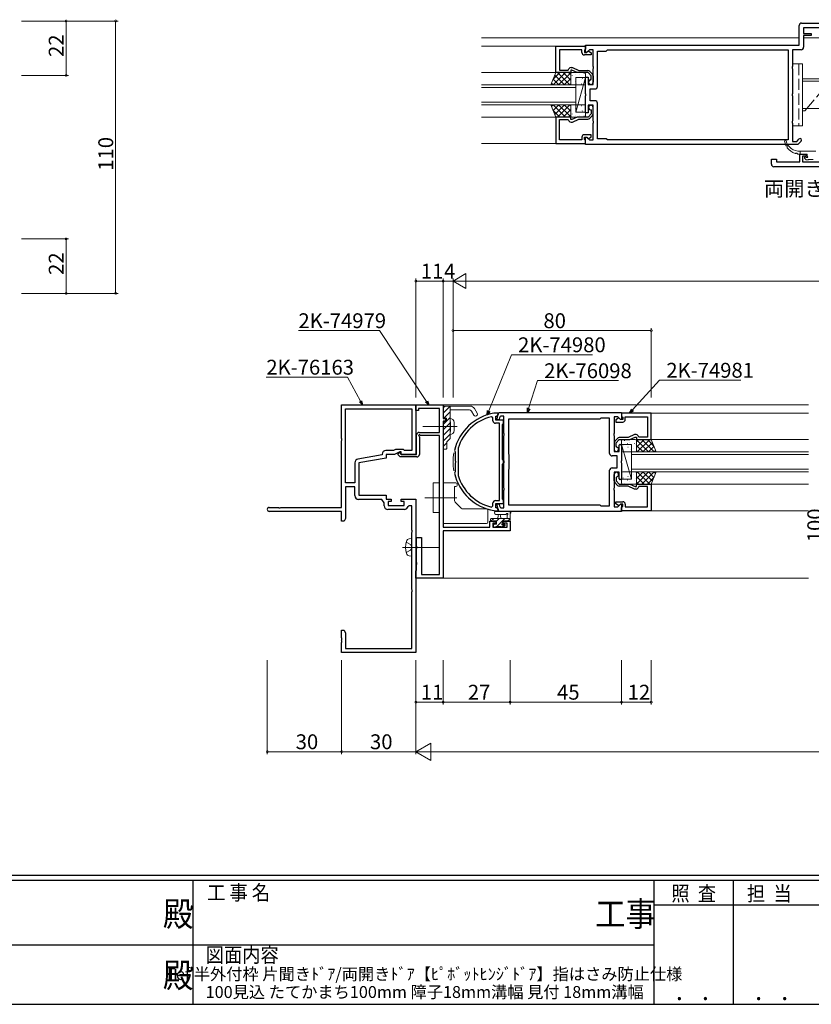
# Model space of a CAD drawing. Extents: x 0 to 1133, y 0 to 806.
# Drawn here: x 484 to 804, y 0 to 398 of the extents above; entities that cross this region are included whole.
import ezdxf
from ezdxf.enums import TextEntityAlignment as Align

# ---------------------------------------------------------------- set-up
doc = ezdxf.new("R2010")
doc.units = 0
for name, pattern in [('PHANTOM2', [31.75, 15.875, -3.175, 3.175, -3.175, 3.175, -3.175]), ('YCENTER_1', [13, 10, -1, 1, -1]), ('YHIDDEN_1', [4, 3, -1])]:
    doc.linetypes.add(name, pattern=pattern)
doc.layers.add('USER1', color=3, linetype='CONTINUOUS')
doc.layers.add('YKK_ZWAK', color=7, linetype='CONTINUOUS')
for name, color, linetype, lineweight in [('YKK_11', 7, 'CONTINUOUS', 30), ('YKK_12', 2, 'CONTINUOUS', 13), ('YKK_13', 4, 'CONTINUOUS', 13), ('YKK_D', 6, 'CONTINUOUS', 13)]:
    doc.layers.add(name, color=color, linetype=linetype, lineweight=lineweight)
doc.styles.get("Standard").update_dxf_attribs({"font": 'ROMANS.SHX', "bigfont": 'EXTFONT.SHX'})
doc.styles.add('YKK_OSSTYLE1', font='romans.shx', dxfattribs={"width": 0.9, "bigfont": 'EXTFONT.SHX'})

# ---------------------------------------------------------------- blocks, each defined once
blk = doc.blocks.new('A201')
at = {"layer": 'YKK_ZWAK', "color": 254, "linetype": 'Continuous'}
for p, q in [((571, 35), (21, 35)), ((544, 34), (21, 34)), ((296, 34), (296, 9)), ((389, 34), (389, 9)), ((21, 9), (544, 9))]:
    blk.add_line(p, q, dxfattribs=at)
at = {"layer": 'YKK_ZWAK', "color": 131, "linetype": 'Continuous'}
for p, q in [((405, 34), (405, 9)), ((437.7, 29), (389, 29)), ((205, 21), (297, 21)), ((297, 21), (389, 21))]:
    blk.add_line(p, q, dxfattribs=at)
at = {"layer": 'YKK_ZWAK', "color": 131, "linetype": 'Continuous', "style": 'YKK_OSSTYLE1', "width": 0.9}
for s, height, p in [('工 事 名', 3, (298.87, 30.05)), ('照  査', 3, (392.56, 29.87)), ('担  当', 3, (407.82, 29.87)), ('図面内容', 3, (298.58, 17.47)), (' ． ．', 3.5, (392.18, 9.75)), (' ． ．', 3.5, (408.18, 9.75))]:
    blk.add_text(s, height=height, dxfattribs=at).set_placement(p)
at = {"layer": 'YKK_ZWAK', "color": 254, "linetype": 'Continuous', "style": 'YKK_OSSTYLE1', "width": 0.9}
for s, p in [('殿', (289.94, 24.75)), ('工事', (377.17, 24.75)), ('殿', (289.94, 12.37))]:
    blk.add_text(s, height=5, dxfattribs=at).set_placement(p)

msp = doc.modelspace()

# ---------------------------------------------------------------- linework, layer by layer
at = {"layer": 'YKK_11', "color": 0, "linetype": 'ByBlock', "lineweight": -2, "ltscale": 0.5}
for p, q in [((798.7, 387.19), (798.7, 395.19)), ((799.7, 396.19), (819.5, 396.19)), ((808, 394.19), (800.5, 394.19)), ((800.5, 394.19), (800.5, 391.99)), ((800.5, 391.99), (803.5, 391.99)), ((803.5, 391.19), (800.5, 391.19)), ((800.5, 391.19), (800.5, 386.39)), ((803.5, 391.99), (803.5, 391.19)), ((700.5, 386.89), (712.5, 386.89)), ((700.5, 376.19), (700.5, 386.89)), ((712.5, 385.69), (712.2, 385.39)), ((712.5, 387.19), (798.7, 387.19)), ((712.5, 384.39), (712.5, 387.19)), ((712.5, 386.89), (712.5, 385.69)), ((711, 385.39), (702, 385.39)), ((702, 385.39), (702, 377.19)), ((711, 384.29), (711, 385.39)), ((712.2, 385.39), (712, 385.19)), ((712, 385.19), (712, 384.29)), ((712, 384.29), (712.95, 384.29)), ((714.8, 383.29), (712, 383.29)), ((712.87, 384.24), (712.5, 384.39)), ((714.02, 385.39), (712.87, 384.24)), ((712.95, 384.29), (713.45, 384.79)), ((713.45, 384.79), (713.76, 384.79)), ((713.76, 384.79), (714.8, 384.19)), ((715.5, 385.39), (714.02, 385.39)), ((714.8, 384.19), (714.8, 383.29)), ((715.5, 378.65), (715.5, 385.39)), ((717.3, 370.59), (717.3, 384.89)), ((717.3, 384.89), (720.8, 384.89)), ((720.8, 384.89), (721.3, 385.39)), ((721.3, 385.39), (794.2, 385.39)), ((794.2, 385.39), (794.2, 348.99)), ((799.5, 385.39), (796, 385.39)), ((796, 385.39), (796, 378.65)), ((705.5, 377.19), (705.79, 377.69)), ((706.65, 378.19), (707.22, 378.19)), ((707.22, 378.19), (709.8, 376.99)), ((715.62, 378.47), (715.5, 378.65)), ((715.5, 377.74), (715.62, 377.92)), ((715.5, 371.39), (715.5, 377.74)), ((715.62, 377.92), (715.62, 378.47)), ((796, 378.65), (795.88, 378.47)), ((795.88, 378.47), (795.88, 377.92)), ((795.88, 377.92), (796, 377.74)), ((796, 377.74), (796, 367.65)), ((706.5, 376.19), (700.5, 376.19)), ((702, 377.19), (705.5, 377.19)), ((707, 377.19), (706.5, 377.19)), ((706.5, 377.19), (706.5, 376.19)), ((709.14, 376.19), (707, 377.19)), ((713.5, 376.19), (709.14, 376.19)), ((709.8, 376.99), (713.41, 376.99)), ((712.5, 367.65), (712.5, 374.39)), ((712.5, 374.39), (713.5, 374.39)), ((714.7, 374.89), (713.5, 376.19)), ((713.5, 374.39), (713.5, 371.39)), ((714.15, 376.67), (715.23, 375.49)), ((714.7, 373.48), (714.7, 374.89)), ((715.5, 374.82), (715.5, 372.29)), ((713.5, 371.39), (715.5, 371.39)), ((714.45, 373.18), (714.7, 373.48)), ((712.62, 367.47), (712.5, 367.65)), ((712.5, 366.74), (712.62, 366.92)), ((712.5, 359.99), (712.5, 366.74)), ((712.62, 366.92), (712.62, 367.47)), ((714.3, 364.79), (714.3, 369.59)), ((714.3, 369.59), (716.3, 369.59)), ((796, 367.65), (795.88, 367.47)), ((795.88, 367.47), (795.88, 366.92)), ((795.88, 366.92), (796, 366.74)), ((796, 366.74), (796, 356.65)), ((715.5, 362.99), (713.5, 362.99)), ((713.5, 362.99), (713.5, 359.99)), ((716.3, 364.79), (714.3, 364.79)), ((715.5, 356.65), (715.5, 362.99)), ((715.5, 359.57), (715.5, 362.09)), ((717.3, 349.49), (717.3, 363.79)), ((706.5, 358.19), (700.5, 358.19)), ((700.5, 358.19), (700.5, 347.49)), ((706.5, 357.19), (706.5, 358.19)), ((709.14, 358.19), (707, 357.19)), ((713.5, 358.19), (709.14, 358.19)), ((713.5, 359.99), (712.5, 359.99)), ((714.7, 359.49), (713.5, 358.19)), ((714.15, 357.72), (715.23, 358.89)), ((714.45, 361.21), (714.7, 360.91)), ((714.7, 360.91), (714.7, 359.49)), ((702, 348.99), (702, 357.19)), ((702, 357.19), (705.5, 357.19)), ((705.5, 357.19), (705.79, 356.69)), ((707, 357.19), (706.5, 357.19)), ((706.65, 356.19), (707.22, 356.19)), ((707.22, 356.19), (709.8, 357.39)), ((709.8, 357.39), (713.41, 357.39)), ((715.62, 356.47), (715.5, 356.65)), ((715.5, 355.74), (715.62, 355.92)), ((715.5, 348.99), (715.5, 355.74)), ((715.62, 355.92), (715.62, 356.47)), ((796, 356.65), (795.88, 356.47)), ((795.88, 356.47), (795.88, 355.92)), ((795.88, 355.92), (796, 355.74)), ((796, 355.74), (796, 348.39)), ((711, 350.09), (711, 348.99)), ((714.8, 351.09), (712, 351.09)), ((712, 349.19), (712, 350.09)), ((712, 350.09), (712.95, 350.09)), ((712.5, 349.99), (712.87, 350.15)), ((712.5, 347.19), (712.5, 349.99)), ((712.87, 350.15), (714.02, 348.99)), ((712.95, 350.09), (713.45, 349.59)), ((713.76, 349.59), (714.8, 350.19)), ((714.8, 350.19), (714.8, 351.09)), ((700.5, 347.49), (712.5, 347.49)), ((711, 348.99), (702, 348.99)), ((712.2, 348.99), (712, 349.19)), ((712.5, 348.69), (712.2, 348.99)), ((712.5, 347.49), (712.5, 348.69)), ((798.2, 347.19), (712.5, 347.19)), ((713.45, 349.59), (713.76, 349.59)), ((714.02, 348.99), (715.5, 348.99)), ((720.8, 349.49), (717.3, 349.49)), ((721.3, 348.99), (720.8, 349.49)), ((794.2, 348.99), (721.3, 348.99)), ((794.2, 348.99), (721.3, 348.99)), ((796, 348.39), (797.7, 348.39)), ((797.7, 348.39), (798.68, 349.37)), ((799.52, 348.52), (798.2, 347.19)), ((799, 340.19), (799, 343.19)), ((799, 343.19), (801.5, 343.19)), ((801.5, 342.39), (800, 342.39)), ((800, 342.39), (800, 340.19)), ((801.5, 343.19), (801.5, 342.39)), ((787.5, 339.19), (787.5, 341.19)), ((787.5, 341.19), (789.5, 341.19)), ((808.3, 338.19), (788.5, 338.19)), ((789.5, 341.19), (789.5, 340.19)), ((789.5, 340.19), (799, 340.19)), ((800, 340.19), (807.5, 340.19)), ((614, 228.46), (614, 242)), ((614, 242), (644, 242)), ((615.63, 210.5), (615.63, 240.37)), ((615.63, 240.37), (642.37, 240.37)), ((615.63, 210.5), (615.63, 240.37)), ((642.37, 240.37), (642.37, 223.63)), ((644, 242), (644, 222)), ((644, 239.8), (644, 242)), ((644, 242), (655, 242)), ((645, 239.8), (644, 239.8)), ((653.5, 240.5), (645, 240.5)), ((645, 240.5), (645, 239.8)), ((653.5, 230.9), (653.5, 240.5)), ((655, 242), (655, 236.5)), ((675.59, 238.7), (675.51, 238.69)), ((677.2, 238.7), (675.59, 238.7)), ((677.2, 238.19), (677.2, 238.7)), ((677.4, 238.8), (677.69, 239)), ((677.69, 239), (727, 239)), ((727, 239), (727, 236.2)), ((739, 238.7), (727, 238.7)), ((727, 238.7), (727, 237.5)), ((739, 228), (739, 238.7)), ((655, 236.5), (656, 236.5)), ((656, 235.5), (655, 235.5)), ((655, 235.5), (655, 192.6)), ((656, 236.5), (656, 235.5)), ((675.1, 236.76), (674.48, 237.25)), ((675.1, 235.6), (675.1, 236.76)), ((677.8, 234.6), (676.1, 234.6)), ((676.3, 235.8), (676.3, 237.5)), ((676.3, 237.5), (676.8, 237.5)), ((679.3, 235.8), (676.3, 235.8)), ((676.9, 236), (676.62, 236.39)), ((676.8, 237.5), (677.2, 238.19)), ((677.32, 236), (676.9, 236)), ((677.61, 236.21), (677.32, 236)), ((677.8, 203.4), (677.8, 234.6)), ((677.8, 203.4), (677.8, 234.6)), ((678.23, 237.5), (677.95, 237.29)), ((679.54, 237.5), (678.23, 237.5)), ((679.15, 234.34), (679.3, 234.6)), ((679.3, 234.6), (679.3, 235.8)), ((679.54, 230.46), (679.54, 237.5)), ((718.3, 236.3), (681.34, 236.3)), ((681.34, 236.3), (681.34, 222.2)), ((718.3, 236.3), (681.34, 236.3)), ((718.7, 236.7), (718.3, 236.3)), ((722.2, 236.7), (718.7, 236.7)), ((722.2, 222.4), (722.2, 236.7)), ((725.48, 237.2), (724, 237.2)), ((724, 237.2), (724, 230.46)), ((725.74, 236.6), (724.7, 236)), ((724.7, 236), (724.7, 235.1)), ((724.7, 235.1), (727.5, 235.1)), ((726.63, 236.05), (725.48, 237.2)), ((726.05, 236.6), (725.74, 236.6)), ((726.55, 236.1), (726.05, 236.6)), ((727.5, 236.1), (726.55, 236.1)), ((727, 236.2), (726.63, 236.05)), ((727, 237.5), (727.3, 237.2)), ((727.3, 237.2), (727.5, 237)), ((727.5, 237), (727.5, 236.1)), ((728.5, 236.1), (728.5, 237.2)), ((728.5, 237.2), (737.5, 237.2)), ((737.5, 237.2), (737.5, 229)), ((645.3, 230.9), (653.5, 230.9)), ((679, 234.08), (679.15, 234.34)), ((679, 219.97), (679, 234.08)), ((614.12, 228.27), (614, 228.46)), ((614, 227.54), (614.12, 227.73)), ((614, 200.63), (614, 227.54)), ((614.12, 227.73), (614.12, 228.27)), ((644.3, 222), (644.3, 229.9)), ((645.25, 229.34), (645.4, 229.08)), ((645.4, 229.08), (645.4, 222)), ((645.92, 229.6), (645.66, 229.75)), ((653.5, 229.6), (645.92, 229.6)), ((653.5, 173.5), (653.5, 229.6)), ((679.66, 230.27), (679.54, 230.46)), ((679.54, 229.54), (679.66, 229.73)), ((679.54, 219.46), (679.54, 229.54)), ((679.66, 229.73), (679.66, 230.27)), ((724, 230.46), (723.88, 230.27)), ((723.88, 230.27), (723.88, 229.73)), ((723.88, 229.73), (724, 229.54)), ((724, 229.54), (724, 223.2)), ((724, 226.62), (724, 224.1)), ((725.35, 228.48), (724.27, 227.3)), ((724.8, 226.7), (726, 228)), ((724.8, 225.28), (724.8, 226.7)), ((726, 228), (730.36, 228)), ((729.7, 228.8), (726.09, 228.8)), ((732.28, 230), (729.7, 228.8)), ((730.36, 228), (732.5, 229)), ((732.85, 230), (732.28, 230)), ((732.5, 229), (733, 229)), ((733, 229), (733, 228)), ((733, 228), (739, 228)), ((734, 229), (733.71, 229.5)), ((737.5, 229), (734, 229)), ((634.99, 223.63), (631.87, 223.63)), ((635.79, 224), (634.99, 223.63)), ((637.5, 223), (635.36, 222)), ((639, 224), (635.79, 224)), ((636.8, 222.45), (637.61, 222.83)), ((638, 223), (637.5, 223)), ((637.61, 222.83), (637.8, 222.71)), ((637.8, 222.71), (637.8, 222.3)), ((638, 222), (638, 223)), ((639.37, 223.63), (639, 224)), ((642.37, 223.63), (639.37, 223.63)), ((659.54, 223.62), (659.67, 223.3)), ((659.67, 223.3), (659.8, 223.05)), ((659.8, 223.05), (659.8, 219.46)), ((661.02, 224.5), (661, 224.35)), ((661, 224.35), (661, 213.65)), ((724, 223.2), (726, 223.2)), ((725.05, 224.99), (724.8, 225.28)), ((726, 225.7), (726.5, 226.2)), ((726, 223.2), (726, 225.7)), ((726.5, 226.2), (727, 225.7)), ((727, 225.7), (727, 219.46)), ((619.37, 218.67), (619.37, 210.5)), ((630.37, 221.87), (620.61, 220.15)), ((632, 220.5), (621, 218.56)), ((630.37, 222.13), (630.37, 221.87)), ((635.36, 222), (632, 222)), ((632, 222), (632, 220.5)), ((636.8, 221.89), (636.8, 222.45)), ((637.69, 221), (636.8, 221.89)), ((644.4, 221), (637.69, 221)), ((637.8, 222.3), (638.1, 222)), ((644, 222), (638, 222)), ((638.1, 222), (644.3, 222)), ((659.8, 219.46), (659.92, 219.27)), ((659.92, 218.73), (659.8, 218.54)), ((659.92, 219.27), (659.92, 218.73)), ((679.15, 219.71), (679, 219.97)), ((679.3, 219.45), (679.15, 219.71)), ((679.3, 218.55), (679.3, 219.45)), ((679.66, 219.27), (679.54, 219.46)), ((679.54, 218.54), (679.66, 218.73)), ((679.66, 218.73), (679.66, 219.27)), ((681.34, 222.2), (681.54, 222)), ((681.54, 222), (681.54, 216)), ((725.2, 221.4), (723.2, 221.4)), ((725.2, 216.6), (725.2, 221.4)), ((727, 219.46), (726.88, 219.27)), ((726.88, 219.27), (726.88, 218.73)), ((726.88, 218.73), (727, 218.54)), ((621, 218.56), (621, 205.5)), ((659.67, 214.7), (659.54, 214.38)), ((659.8, 214.95), (659.67, 214.7)), ((659.8, 218.54), (659.8, 214.95)), ((679, 218.03), (679.15, 218.29)), ((679, 203.92), (679, 218.03)), ((679.15, 218.29), (679.3, 218.55)), ((679.54, 208.46), (679.54, 218.54)), ((681.54, 216), (681.34, 215.8)), ((681.34, 215.8), (681.34, 201.7)), ((722.2, 201.3), (722.2, 215.6)), ((723.2, 216.6), (725.2, 216.6)), ((726, 214.8), (724, 214.8)), ((724, 214.8), (724, 208.46)), ((726, 212.3), (726, 214.8)), ((727, 218.54), (727, 212.3)), ((661, 213.65), (661.02, 213.5)), ((724, 211.38), (724, 213.9)), ((725.35, 209.52), (724.27, 210.7)), ((725.05, 213.01), (724.8, 212.72)), ((724.8, 212.72), (724.8, 211.3)), ((724.8, 211.3), (726, 210)), ((726.5, 211.8), (726, 212.3)), ((727, 212.3), (726.5, 211.8)), ((619.37, 210.5), (615.63, 210.5)), ((619.37, 208.87), (615.63, 208.87)), ((615.63, 208.87), (615.63, 196.09)), ((619.37, 205.37), (619.37, 208.87)), ((679.66, 208.27), (679.54, 208.46)), ((679.54, 207.54), (679.66, 207.73)), ((679.54, 200.5), (679.54, 207.54)), ((679.66, 207.73), (679.66, 208.27)), ((724, 208.46), (723.88, 208.27)), ((723.88, 208.27), (723.88, 207.73)), ((723.88, 207.73), (724, 207.54)), ((724, 207.54), (724, 200.8)), ((726, 210), (730.36, 210)), ((729.7, 209.2), (726.09, 209.2)), ((732.28, 208), (729.7, 209.2)), ((730.36, 210), (732.5, 209)), ((732.85, 208), (732.28, 208)), ((732.5, 209), (733, 209)), ((733, 209), (733, 210)), ((733, 210), (739, 210)), ((734, 209), (733.71, 208.5)), ((737.5, 209), (734, 209)), ((737.5, 200.8), (737.5, 209)), ((739, 210), (739, 199.3)), ((630.2, 203.87), (620.87, 203.87)), ((621, 205.5), (632, 205.5)), ((631.17, 202.48), (630.2, 203.87)), ((632, 205.5), (632, 204)), ((632, 204), (634, 204)), ((634, 203), (632.8, 203)), ((632.8, 203), (632.8, 201.4)), ((634, 204), (634, 203)), ((638, 203), (638, 204)), ((638, 204), (644, 204)), ((639.2, 203), (638, 203)), ((639.2, 201.4), (639.2, 203)), ((644, 204), (644, 142)), ((676.1, 203.4), (677.8, 203.4)), ((679.15, 203.66), (679, 203.92)), ((679.3, 203.4), (679.15, 203.66)), ((679.3, 202.2), (679.3, 203.4)), ((724.7, 202), (724.7, 202.9)), ((724.7, 202.9), (727.5, 202.9)), ((584.82, 200.63), (588.54, 200.63)), ((614, 199), (584.82, 199)), ((588.54, 200.63), (588.73, 200.51)), ((588.73, 200.51), (589.27, 200.51)), ((589.27, 200.51), (589.46, 200.63)), ((589.46, 200.63), (614, 200.63)), ((614, 195), (614, 199)), ((631.17, 201.27), (631.17, 202.48)), ((639.33, 199.77), (632.67, 199.77)), ((632.8, 201.4), (639.2, 201.4)), ((641.11, 201.3), (640.81, 201.05)), ((642.37, 201.3), (641.11, 201.3)), ((642.37, 191.46), (642.37, 201.3)), ((674.48, 200.75), (675.1, 201.24)), ((675.1, 201.24), (675.1, 202.4)), ((675.51, 199.31), (675.59, 199.3)), ((675.59, 199.3), (677.2, 199.3)), ((676.3, 200.5), (676.3, 202.2)), ((676.3, 202.2), (679.3, 202.2)), ((676.8, 200.5), (676.3, 200.5)), ((676.62, 201.61), (676.9, 202)), ((677.2, 199.81), (676.8, 200.5)), ((676.9, 202), (677.32, 202)), ((677.2, 199.3), (677.2, 199.81)), ((677.32, 202), (677.61, 201.79)), ((677.69, 199), (677.4, 199.2)), ((727, 199), (677.69, 199)), ((677.95, 200.71), (678.23, 200.5)), ((678.23, 200.5), (679.54, 200.5)), ((681.34, 201.7), (718.3, 201.7)), ((718.3, 201.7), (718.7, 201.3)), ((718.7, 201.3), (722.2, 201.3)), ((724, 200.8), (725.48, 200.8)), ((725.74, 201.4), (724.7, 202)), ((725.48, 200.8), (726.63, 201.95)), ((726.05, 201.4), (725.74, 201.4)), ((726.55, 201.9), (726.05, 201.4)), ((727.5, 201.9), (726.55, 201.9)), ((726.63, 201.95), (727, 201.8)), ((727, 201.8), (727, 199)), ((727, 200.5), (727.3, 200.8)), ((727, 199.3), (727, 200.5)), ((739, 199.3), (727, 199.3)), ((727.3, 200.8), (727.5, 201)), ((727.5, 201), (727.5, 201.9)), ((728.5, 201.9), (728.5, 200.8)), ((728.5, 200.8), (737.5, 200.8)), ((615, 195), (614, 195)), ((615.63, 196.09), (615, 195)), ((673.9, 192.6), (673.9, 195)), ((673.9, 195), (676.2, 195)), ((676.2, 195), (676.2, 194.2)), ((679.2, 194.2), (679.2, 195)), ((679.2, 195), (682, 195)), ((682, 195), (682, 191.1)), ((642.49, 191.27), (642.37, 191.46)), ((642.49, 190.73), (642.49, 191.27)), ((655, 192.6), (673.9, 192.6)), ((682, 191.1), (655, 191.1)), ((655, 191.1), (655, 172)), ((676.2, 194.2), (675.1, 194.2)), ((675.1, 194.2), (675.1, 192.6)), ((675.1, 192.6), (680.8, 192.6)), ((680.8, 194.2), (679.2, 194.2)), ((680.8, 192.6), (680.8, 194.2)), ((642.37, 190.54), (642.49, 190.73)), ((642.37, 167.46), (642.37, 190.54)), ((644.2, 184.96), (644.2, 188.5)), ((644.2, 188.5), (646.2, 188.5)), ((646.2, 188.5), (646.2, 173.5)), ((644.32, 184.77), (644.2, 184.96)), ((644.2, 184.04), (644.32, 184.23)), ((644.2, 178.46), (644.2, 184.04)), ((644.32, 184.23), (644.32, 184.77)), ((644, 174.95), (644.1, 175.13)), ((644, 172), (644, 174.95)), ((644.1, 175.13), (644.2, 175.3)), ((644.32, 178.27), (644.2, 178.46)), ((644.2, 177.54), (644.32, 177.73)), ((644.2, 175.3), (644.2, 177.54)), ((644.32, 177.73), (644.32, 178.27)), ((655, 172), (644, 172)), ((646.2, 173.5), (653.5, 173.5)), ((642.49, 167.27), (642.37, 167.46)), ((642.49, 166.73), (642.49, 167.27)), ((642.37, 166.54), (642.49, 166.73)), ((642.37, 143.63), (642.37, 166.54)), ((614, 147.96), (614, 151)), ((614, 151), (615, 151)), ((614.12, 147.77), (614, 147.96)), ((614, 147.04), (614.12, 147.23)), ((614.12, 147.23), (614.12, 147.77)), ((615, 151), (615.63, 149.91)), ((615.63, 149.91), (615.63, 143.63)), ((614, 146.96), (614, 147.04)), ((614.12, 146.77), (614, 146.96)), ((614, 146.04), (614.12, 146.23)), ((614, 142), (614, 146.04)), ((614.12, 146.23), (614.12, 146.77)), ((615.63, 143.63), (642.37, 143.63)), ((644, 142), (614, 142))]:
    msp.add_line(p, q, dxfattribs=at)
for centre, radius, start, end in [((799.7, 395.19), 1, 90, 180), ((799.5, 386.39), 1, 270, 360), ((712, 384.29), 1, 180, 270), ((706.65, 377.19), 1, 90, 150), ((713.41, 375.99), 1, 42.7094, 90), ((714.5, 374.82), 1, 0, 42.7094), ((714.6, 372.29), 0.9, 99.5941, 0), ((716.3, 370.59), 1, 270, 360), ((714.6, 362.09), 0.9, 360, 260.4059), ((716.3, 363.79), 1, 0, 90), ((714.5, 359.57), 1, 317.2906, 360), ((706.65, 357.19), 1, 210, 270), ((713.41, 358.39), 1, 270, 317.2906), ((712, 350.09), 1, 90, 180), ((799.1, 348.94), 0.6, 315, 135), ((788.5, 339.19), 1, 180, 270), ((679, 219), 20, 100.0633, 166.6461), ((734.04, 219), 60, 160.7322, 163.1551), ((679, 219), 18.8, 103.9123, 162.996), ((676.1, 235.6), 1, 180, 270), ((734.04, 219), 59, 161.9376, 163.038), ((727.5, 236.1), 1, 270, 360), ((645.3, 229.9), 1, 90, 180), ((645.4, 229.6), 0.3, 30, 240), ((725, 226.62), 1, 137.2906, 180), ((726.09, 227.8), 1, 90, 137.2906), ((732.85, 229), 1, 30, 90), ((631.87, 222.13), 1.5, 90, 180), ((724.9, 224.1), 0.9, 180, 80.4059), ((620.87, 218.67), 1.5, 100, 180), ((644.4, 222), 1, 270, 360), ((723.2, 222.4), 1, 180, 270), ((723.2, 215.6), 1, 90, 180), ((724.9, 213.9), 0.9, 279.5941, 180), ((679, 219), 20, 193.3539, 259.9367), ((679, 219), 18.8, 197.004, 256.0877), ((725, 211.38), 1, 180, 222.7094), ((726.09, 210.2), 1, 222.7094, 270), ((732.85, 209), 1, 270, 330), ((620.87, 205.37), 1.5, 180, 270), ((676.1, 202.4), 1, 90, 180), ((727.5, 201.9), 1, 0, 90), ((584.82, 199.82), 0.815, 90, 270), ((632.67, 201.27), 1.5, 180, 270), ((639.33, 201.27), 1.5, 270, 351.3731), ((734.04, 219), 60, 196.8449, 199.2678), ((734.04, 219), 59, 196.962, 198.0624)]:
    msp.add_arc(centre, radius, start, end, dxfattribs=at)
at = {"layer": 'YKK_12', "ltscale": 1.5}
for p, q in [((798.57, 390.19), (670.5, 390.19)), ((800.5, 390.19), (937.5, 390.19)), ((670.5, 386.89), (712.5, 386.89)), ((670.5, 376.19), (700.5, 376.19)), ((670.5, 371.19), (708.5, 371.19)), ((708.5, 370.19), (670.5, 370.19)), ((708.5, 371.19), (708.5, 363.19)), ((670.5, 364.19), (708.5, 364.19)), ((708.5, 363.19), (670.5, 363.19)), ((670.5, 358.19), (700.5, 358.19)), ((670.5, 347.49), (712.5, 347.49)), ((802.5, 242), (643.67, 242)), ((727, 238.7), (802.5, 238.7)), ((739, 228), (802.5, 228)), ((731, 223), (802.5, 223)), ((731, 215), (731, 223)), ((802.5, 222), (731, 222)), ((731, 216), (802.5, 216)), ((802.5, 215), (731, 215)), ((739, 210), (802.5, 210)), ((727, 199.3), (802.5, 199.3)), ((644, 172), (802.5, 172))]:
    msp.add_line(p, q, dxfattribs=at)
msp.add_arc((679, 219), 20, 169.5109, 190.4891, dxfattribs=at)
at = {"layer": 'YKK_13', "ltscale": 1.5}
for p, q in [((800, 379.69), (796, 379.69)), ((796, 379.69), (796, 354.69)), ((800, 379.69), (800, 354.69)), ((712.5, 374.19), (708.5, 374.19)), ((708.5, 374.19), (708.5, 360.19)), ((712.5, 374.19), (708.5, 360.19)), ((712.5, 360.19), (712.5, 374.19)), ((810, 373.69), (800, 373.69)), ((812, 372.69), (800, 372.69)), ((708.5, 360.19), (712.5, 360.19)), ((812, 361.69), (800, 361.69)), ((801, 360.69), (800, 360.69)), ((801, 360.69), (801.85, 361.69)), ((800, 354.69), (796, 354.69)), ((799.1, 344.39), (805.4, 344.39)), ((799.1, 343.19), (799.1, 344.39)), ((801.9, 343.19), (799.1, 343.19)), ((801.1, 342.09), (801.44, 342.09)), ((801.9, 342.56), (801.9, 343.19)), ((801.49, 340.98), (800.89, 341.58)), ((802.2, 340.89), (801.7, 340.89)), ((804.4, 341.09), (802.4, 341.09)), ((655, 241.2), (655, 237.1)), ((665.88, 241.5), (655.3, 241.5)), ((657.8, 228.52), (657.8, 241.5)), ((658.1, 240), (665.6, 240)), ((666.46, 239.5), (667.39, 237.89)), ((668.69, 238.64), (667.62, 240.5)), ((655, 234.9), (655, 224.4)), ((655.3, 236.8), (656, 236.8)), ((656, 235.2), (655.3, 235.2)), ((656.3, 236.5), (656.3, 235.5)), ((657.8, 236.55), (657.8, 230.05)), ((659.4, 234.95), (659.4, 231.65)), ((656.5, 224.4), (656.5, 226.98)), ((656.59, 227.19), (657.71, 228.31)), ((655.3, 224.1), (656.2, 224.1)), ((727, 226), (731, 226)), ((727, 212), (727, 226)), ((727, 226), (731, 212)), ((731, 226), (731, 212)), ((731, 212), (727, 212)), ((651, 210.5), (653.5, 210.5)), ((651, 210.5), (651, 198.5)), ((653.5, 198.5), (653.5, 210.5)), ((655, 210.5), (655, 194.1)), ((655, 210.5), (660.1, 210.5)), ((659.6, 203.41), (659.6, 209)), ((660.1, 209), (659.6, 209)), ((660.6, 210), (660.6, 209.5)), ((662.31, 200.29), (659.89, 202.71)), ((663.01, 200), (672.5, 200)), ((673, 199.5), (673, 194.6)), ((676.28, 199), (681.44, 199)), ((651, 198.5), (653.5, 198.5)), ((674.1, 195.9), (674.1, 195.3)), ((674.26, 195.04), (675.42, 196.2)), ((682, 196.2), (674.4, 196.2)), ((674.4, 195), (675, 195)), ((675.2, 195.2), (676.5, 195.2)), ((676.28, 197.8), (680.24, 197.8)), ((676.5, 195.04), (677.66, 196.2)), ((676.5, 195.2), (676.5, 193.8)), ((676.61, 192.9), (678.9, 195.2)), ((677.1, 196.2), (677.21, 197.34)), ((678.3, 196.2), (678.2, 197.34)), ((678.9, 194.26), (678.9, 195.2)), ((678.9, 195.2), (680.9, 195.2)), ((678.91, 195.2), (679.91, 196.2)), ((680.8, 197.38), (680.8, 196.2)), ((680.99, 195.04), (682, 196.05)), ((681.1, 195), (681.7, 195)), ((682, 195.3), (682, 197.98)), ((655, 194.1), (672.5, 194.1)), ((675.3, 193.5), (675.3, 193)), ((676.5, 193.8), (675.6, 193.8)), ((675.6, 192.7), (676.1, 192.7)), ((676.3, 192.9), (678.4, 192.9)), ((678.6, 192.7), (679.2, 192.7)), ((678.65, 192.7), (679.75, 193.8)), ((679.7, 193.8), (679.36, 193.8)), ((679.42, 192.79), (679.92, 193.29)), ((642.4, 188), (641.28, 187.9)), ((642.4, 188), (642.4, 181)), ((642.4, 181), (641.28, 181.1))]:
    msp.add_line(p, q, dxfattribs=at)
at = {"layer": 'YKK_13', "linetype": 'YHIDDEN_1', "ltscale": 1.5}
for p, q in [((798.5, 379.69), (798.5, 354.69)), ((801.85, 361.69), (810, 371.29)), ((640.04, 186.55), (641.85, 185.65)), ((640.04, 182.45), (641.85, 183.36)), ((641.85, 185.65), (642.46, 184.5)), ((641.85, 183.36), (642.46, 184.5))]:
    msp.add_line(p, q, dxfattribs=at)
at = {"layer": 'YKK_13'}
for p, q in [((698.5, 371.19), (700.5, 376.19)), ((699.35, 371.19), (704.35, 376.19)), ((699.43, 373.51), (702.11, 376.19)), ((700.05, 375.07), (703.92, 371.19)), ((700.5, 376.19), (706.5, 376.19)), ((701.17, 376.19), (706.17, 371.19)), ((701.6, 371.19), (706.5, 376.1)), ((703.41, 376.19), (706.5, 373.1)), ((703.84, 371.19), (706.5, 373.85)), ((705.66, 376.19), (706.5, 375.35)), ((706.5, 376.19), (706.5, 371.19)), ((706.5, 375.69), (706.5, 371.69)), ((712, 376.19), (707, 376.19)), ((707.12, 374.96), (707.14, 374.92)), ((708.58, 375.39), (708.58, 375.38)), ((709.31, 374.32), (709.34, 374.27)), ((709.99, 375.56), (710.08, 375.51)), ((711.2, 373.73), (711.23, 373.68)), ((711.94, 375.75), (711.96, 375.71)), ((712.5, 371.69), (712.5, 375.69)), ((706.5, 371.19), (698.5, 371.19)), ((698.77, 371.86), (699.43, 371.19)), ((699.41, 373.46), (701.68, 371.19)), ((706.09, 371.19), (706.5, 371.61)), ((706.59, 373.57), (706.6, 373.56)), ((706.69, 372.88), (706.71, 372.84)), ((707, 371.19), (712, 371.19)), ((708.47, 372.67), (708.56, 372.62)), ((708.58, 372.29), (708.6, 372.25)), ((708.76, 371.63), (708.77, 371.62)), ((710.77, 371.65), (710.79, 371.6)), ((710.78, 373.41), (710.79, 373.4)), ((698.5, 363.19), (700.5, 358.19)), ((706.5, 363.19), (698.5, 363.19)), ((698.77, 362.53), (699.43, 363.19)), ((699.35, 363.19), (704.35, 358.19)), ((699.41, 360.93), (701.68, 363.19)), ((700.05, 359.32), (703.92, 363.19)), ((701.17, 358.19), (706.17, 363.19)), ((701.6, 363.19), (706.5, 358.29)), ((703.84, 363.19), (706.5, 360.54)), ((706.09, 363.19), (706.5, 362.78)), ((706.5, 358.19), (706.5, 363.19)), ((706.5, 358.69), (706.5, 362.69)), ((707, 363.19), (712, 363.19)), ((708.47, 361.72), (708.56, 361.77)), ((708.58, 362.1), (708.6, 362.14)), ((708.76, 362.76), (708.77, 362.77)), ((710.77, 362.74), (710.79, 362.78)), ((712.5, 362.69), (712.5, 358.69)), ((699.43, 360.87), (702.11, 358.19)), ((700.5, 358.19), (706.5, 358.19)), ((703.41, 358.19), (706.5, 361.28)), ((705.66, 358.19), (706.5, 359.04)), ((706.59, 360.82), (706.6, 360.83)), ((706.69, 361.51), (706.71, 361.55)), ((712, 358.19), (707, 358.19)), ((707.12, 359.43), (707.14, 359.47)), ((708.58, 359), (708.58, 359.01)), ((709.31, 360.07), (709.34, 360.12)), ((709.99, 358.83), (710.08, 358.88)), ((710.78, 360.98), (710.79, 360.98)), ((711.2, 360.66), (711.23, 360.71)), ((711.94, 358.64), (711.96, 358.68)), ((727, 223.5), (727, 227.5)), ((727.5, 228), (732.5, 228)), ((728.13, 227.6), (728.15, 227.56)), ((730.32, 226.96), (730.34, 226.91)), ((730.33, 227.81), (730.33, 227.81)), ((733, 227.13), (733.87, 228)), ((733, 224.88), (736.12, 228)), ((739, 228), (733, 228)), ((733, 228), (733, 223)), ((733, 227.93), (737.93, 223)), ((733, 227.5), (733, 223.5)), ((733.36, 223), (738.36, 228)), ((735.18, 228), (740.18, 223)), ((735.61, 223), (739.46, 226.85)), ((737.42, 228), (740.05, 225.37)), ((741, 223), (739, 228)), ((732.5, 223), (727.5, 223)), ((727.7, 225.53), (727.72, 225.48)), ((728.34, 226), (728.35, 225.99)), ((729.33, 226.4), (729.42, 226.36)), ((729.59, 224.93), (729.61, 224.89)), ((730.51, 224.05), (730.52, 224.05)), ((731.78, 224.29), (731.8, 224.25)), ((732.21, 226.37), (732.23, 226.32)), ((732.53, 225.84), (732.54, 225.83)), ((733, 225.68), (735.69, 223)), ((733, 223.44), (733.44, 223)), ((733, 223), (741, 223)), ((737.85, 223), (740.1, 225.25)), ((740.1, 223), (740.74, 223.64)), ((732.5, 215), (727.5, 215)), ((733, 214.56), (733.44, 215)), ((733, 212.32), (735.69, 215)), ((733, 210.07), (737.93, 215)), ((733, 210), (733, 215)), ((733, 215), (741, 215)), ((733.36, 215), (738.36, 210)), ((735.18, 210), (740.18, 215)), ((735.61, 215), (739.46, 211.15)), ((737.85, 215), (740.1, 212.75)), ((741, 215), (739, 210)), ((740.1, 215), (740.74, 214.36)), ((727, 214.5), (727, 210.5)), ((727.7, 212.47), (727.72, 212.52)), ((728.34, 212), (728.35, 212.01)), ((729.33, 211.6), (729.42, 211.64)), ((729.59, 213.07), (729.61, 213.11)), ((730.32, 211.04), (730.34, 211.09)), ((730.51, 213.95), (730.52, 213.95)), ((731.78, 213.71), (731.8, 213.75)), ((732.21, 211.63), (732.23, 211.68)), ((732.53, 212.16), (732.54, 212.17)), ((733, 210.5), (733, 214.5)), ((733, 213.12), (736.12, 210)), ((733, 210.87), (733.87, 210)), ((737.42, 210), (740.05, 212.63)), ((727.5, 210), (732.5, 210)), ((728.13, 210.4), (728.15, 210.44)), ((730.33, 210.19), (730.33, 210.19)), ((739, 210), (733, 210))]:
    msp.add_line(p, q, dxfattribs=at)
at = {"layer": 'YKK_13', "lineweight": -3, "ltscale": 1.5}
for p, q in [((655, 240.89), (655.61, 241.5)), ((655, 238.64), (657.8, 241.44)), ((655.4, 236.8), (657.8, 239.2)), ((655, 234.15), (656.05, 235.2)), ((655, 231.91), (657.8, 234.71)), ((656.3, 235.45), (657.8, 236.95)), ((655, 229.66), (657.8, 232.46)), ((655, 227.42), (657.8, 230.22)), ((655, 225.17), (656.5, 226.67)), ((656.17, 224.1), (656.5, 224.43))]:
    msp.add_line(p, q, dxfattribs=at)
at = {"layer": 'YKK_13', "linetype": 'PHANTOM2', "lineweight": -3, "ltscale": 1.5}
msp.add_line((657.8, 235.2), (657.8, 231.2), dxfattribs=at)
at = {"layer": 'YKK_13', "linetype": 'YCENTER_1', "ltscale": 1.5}
for p, q in [((660.67, 233.3), (646.74, 233.3)), ((660.53, 204.5), (647.59, 204.5)), ((638.65, 184.5), (653.33, 184.5))]:
    msp.add_line(p, q, dxfattribs=at)
at = {"layer": 'YKK_13'}
for centre, start, end in [((707, 375.69), 90, 180), ((712, 375.69), 0, 90), ((707, 371.69), 180, 270), ((712, 371.69), 270, 0), ((707, 362.69), 90, 180), ((712, 362.69), 0, 90), ((707, 358.69), 180, 270), ((712, 358.69), 270, 360), ((727.5, 227.5), 90, 180), ((732.5, 227.5), 0, 90), ((727.5, 223.5), 180, 270), ((732.5, 223.5), 270, 0), ((727.5, 214.5), 90, 180), ((732.5, 214.5), 0, 90), ((727.5, 210.5), 180, 270), ((732.5, 210.5), 270, 0)]:
    msp.add_arc(centre, 0.5, start, end, dxfattribs=at)
at = {"layer": 'YKK_13', "ltscale": 1.5}
for centre, radius, start, end in [((793.1, 348.59), 0.3, 14.4464, 188.6234), ((799.03, 349.49), 6.3, 188.6234, 205.5861), ((793.62, 346.9), 0.3, 205.5861, 268.0375), ((798.91, 350.09), 5.7, 194.4464, 271.9073), ((793.6, 346.3), 0.3, 332.8223, 88.0375), ((794.13, 346.03), 0.3, 152.8223, 215.2737), ((799.03, 349.49), 6.3, 215.2737, 252.0163), ((797.18, 343.79), 0.3, 252.0163, 314.4678), ((797.6, 343.36), 0.3, 19.2525, 134.4678), ((798.17, 343.56), 0.3, 199.2525, 261.704), ((799.03, 349.49), 6.3, 261.704, 270.6169), ((801.1, 341.79), 0.3, 90, 225), ((801.44, 341.79), 0.3, 33.0557, 90), ((801.9, 342.09), 0.25, 213.0557, 56.9443), ((802.2, 342.56), 0.3, 180, 236.9443), ((801.7, 341.19), 0.3, 225, 270), ((802.2, 341.09), 0.2, 270, 0), ((655.3, 241.2), 0.3, 90, 180), ((658.1, 239.7), 0.3, 90, 180), ((665.6, 239), 1, 30.0125, 90), ((665.88, 239.5), 2, 30.0147, 90), ((668.05, 238.25), 0.75, 208.4364, 31.5887), ((655.3, 237.1), 0.3, 180, 270), ((655.3, 234.9), 0.3, 90, 180), ((656, 236.5), 0.3, 0, 90), ((656, 235.5), 0.3, 270, 360), ((657.8, 234.95), 1.6, 360, 90), ((657.8, 231.65), 1.6, 270, 0), ((656.8, 226.98), 0.3, 135, 180), ((657.5, 228.52), 0.3, 315, 360), ((655.3, 224.4), 0.3, 180, 270), ((656.2, 224.4), 0.3, 270, 0), ((660.1, 210), 0.5, 0, 90), ((660.1, 209.5), 0.5, 270, 0), ((660.6, 203.41), 1, 180, 225), ((663.01, 201), 1, 225, 270), ((672.5, 199.5), 0.5, 0, 90), ((676.28, 198.4), 0.6, 89.9598, 269.9598), ((681.44, 198.7), 0.3, 40.5288, 90), ((681.89, 199.09), 0.3, 220.5288, 280.5288), ((682, 198.5), 0.3, 300, 100.5288), ((674.4, 195.9), 0.3, 90, 180), ((674.4, 195.3), 0.3, 180, 270), ((675, 195.2), 0.2, 270, 0), ((677.7, 197.3), 0.5, 5.0921, 174.9079), ((680.24, 198.1), 0.3, 269.9598, 340.8102), ((680.8, 197.9), 0.3, 300, 160.8102), ((681.1, 197.38), 0.3, 120, 180), ((681.1, 195.2), 0.2, 180, 270), ((681.7, 195.3), 0.3, 270, 0), ((682.3, 197.98), 0.3, 120, 180), ((672.5, 194.6), 0.5, 270, 0), ((675.6, 193.5), 0.3, 90, 180), ((675.6, 193), 0.3, 180, 270), ((676.1, 192.9), 0.2, 270, 0), ((678.6, 192.9), 0.2, 180, 270), ((678.9, 193.8), 0.25, 123.0557, 326.9443), ((678.6, 194.26), 0.3, 303.0557, 0), ((679.36, 193.5), 0.3, 90, 146.9443), ((679.2, 193), 0.3, 270, 315), ((679.7, 193.5), 0.3, 315, 90), ((648.8, 184.5), 9, 164.1191, 195.8809), ((641.39, 186.61), 1.3, 95, 164.1191), ((641.39, 182.39), 1.3, 195.8809, 265)]:
    msp.add_arc(centre, radius, start, end, dxfattribs=at)
at = {"layer": 'YKK_D', "ltscale": 1.5}
for p, q in [((484.81, 397), (523.81, 397)), ((484.81, 397), (503.81, 397)), ((502.81, 397), (502.81, 375)), ((522.81, 287), (522.81, 397)), ((484.81, 375), (503.81, 375)), ((484.81, 309), (503.81, 309)), ((502.81, 287), (502.81, 309)), ((644, 245), (644, 293)), ((655, 292), (644, 292)), ((655, 245), (655, 293)), ((655, 245), (655, 293)), ((659, 292), (655, 292)), ((659, 245), (659, 293)), ((659, 245), (659, 293)), ((963, 292), (665, 292)), ((484.81, 287), (523.81, 287)), ((484.81, 287), (503.81, 287)), ((629.35, 271.99), (596.57, 271.99)), ((648.29, 243.42), (629.35, 271.99)), ((659, 245), (659, 273)), ((739, 272), (659, 272)), ((739, 245), (739, 273)), ((673.38, 239.57), (682.52, 262.27)), ((682.52, 262.27), (715.3, 262.27)), ((616.4, 253.22), (583.62, 253.22)), ((621.65, 243.5), (616.4, 253.22)), ((689.51, 240.62), (693.04, 251.8)), ((693.04, 251.8), (725.82, 251.8)), ((584, 139), (584, 101)), ((614, 139), (614, 101)), ((614, 139), (614, 101)), ((644, 139), (644, 101)), ((644, 139), (644, 101)), ((644, 139), (644, 121)), ((655, 139), (655, 121)), ((655, 139), (655, 121)), ((682, 139), (682, 121)), ((682, 139), (682, 121)), ((727, 139), (727, 121)), ((727, 139), (727, 121)), ((739, 139), (739, 121)), ((644, 122), (655, 122)), ((655, 122), (682, 122)), ((682, 122), (727, 122)), ((739, 122), (727, 122)), ((614, 102), (584, 102)), ((644, 102), (614, 102)), ((651, 102), (987, 102))]:
    msp.add_line(p, q, dxfattribs=at)
at = {"layer": 'YKK_D'}
for p, q in [((659, 292), (664.2, 295)), ((664.2, 289), (664.2, 295)), ((659, 292), (664.2, 289)), ((659, 292), (669.39, 292)), ((731.43, 239.96), (742.37, 251.98)), ((742.37, 251.98), (775.15, 251.98)), ((644, 102), (650.06, 105.5)), ((650.06, 98.5), (650.06, 105.5)), ((644, 102), (650.06, 98.5)), ((644, 102), (656.12, 102))]:
    msp.add_line(p, q, dxfattribs=at)
at = {"layer": 'YKK_D', "linetype": 'ByBlock', "lineweight": -2}
for p, q in [((622.45, 242), (621.24, 243.28)), ((622.45, 242), (621.65, 243.5)), ((622.05, 243.71), (622.45, 242)), ((649.22, 242), (647.91, 243.17)), ((649.22, 242), (648.29, 243.42)), ((648.66, 243.67), (649.22, 242)), ((672.74, 238), (672.96, 239.74)), ((672.74, 238), (673.38, 239.57)), ((673.8, 239.4), (672.74, 238)), ((688.99, 239), (689.07, 240.76)), ((688.99, 239), (689.51, 240.62)), ((689.94, 240.48), (688.99, 239)), ((730.28, 238.7), (731.09, 240.26)), ((730.28, 238.7), (731.43, 239.96)), ((731.77, 239.65), (730.28, 238.7))]:
    msp.add_line(p, q, dxfattribs=at)
at = {"layer": 'YKK_D', "linetype": 'ByBlock', "const_width": 0.85}
for points in [[(522.81, 396.89, 1), (522.81, 397.11, 1)], [(502.81, 396.89, 1), (502.81, 397.11, 1)], [(502.81, 375.11, 1), (502.81, 374.89, 1)], [(502.81, 308.89, 1), (502.81, 309.11, 1)], [(644.11, 292, 1), (643.89, 292, 1)], [(655.11, 292, 1), (654.89, 292, 1)], [(654.89, 292, 1), (655.11, 292, 1)], [(502.81, 287.11, 1), (502.81, 286.89, 1)], [(522.81, 287.11, 1), (522.81, 286.89, 1)], [(659.11, 272, 1), (658.89, 272, 1)], [(738.89, 272, 1), (739.11, 272, 1)], [(644.11, 122, 1), (643.89, 122, 1)], [(655.11, 122, 1), (654.89, 122, 1)], [(681.89, 122, 1), (682.11, 122, 1)], [(682.11, 122, 1), (681.89, 122, 1)], [(726.89, 122, 1), (727.11, 122, 1)], [(727.11, 122, 1), (726.89, 122, 1)], [(738.89, 122, 1), (739.11, 122, 1)], [(584.11, 102, 1), (583.89, 102, 1)], [(614.11, 102, 1), (613.89, 102, 1)], [(613.89, 102, 1), (614.11, 102, 1)]]:
    msp.add_lwpolyline(points, format="xyb", close=True, dxfattribs=at)

# ---------------------------------------------------------------- block references
at = {"layer": 'YKK_ZWAK', "xscale": 2, "yscale": 2, "zscale": 2}
msp.add_blockref('A201', (-38, -18), dxfattribs=at)

# ---------------------------------------------------------------- texts
at = {"layer": 'USER1'}
msp.add_text('両開き召合せ部', height=6, dxfattribs=at).set_placement((784.48, 326.34))
at = {"layer": 'USER1', "color": 3}
for s, p in [('Fef 半外付枠 片聞きﾄﾞｱ/両開きﾄﾞｱ【ﾋﾟﾎﾞｯﾄﾋﾝｼﾞﾄﾞｱ】指はさみ防止仕様', (647.54, 12.22)), ('100見込 たてかまち100mm 障子18mm溝幅 見付 18mm溝幅', (647.54, 4.96))]:
    msp.add_text(s, height=4.8, dxfattribs=at).set_placement(p, align=Align.MIDDLE_CENTER)
at = {"layer": 'YKK_D'}
for s, rotation, p in [('22', 90, (501.81, 382.48)), ('110', 90, (521.81, 336.56)), ('22', 90, (501.81, 294.48)), ('100', 90, (808, 186.56)), ('30', 360, (625.48, 103))]:
    msp.add_text(s, height=6, rotation=rotation, dxfattribs=at).set_placement(p)
for s, p in [('11', (645.98, 293)), ('4', (655.4, 293)), ('2K-74979', (596.57, 272.99)), ('80', (695.48, 273)), ('2K-74980', (685.22, 263.27)), ('2K-76163', (583.62, 254.22)), ('2K-76098', (695.74, 252.8)), ('2K-74981', (745.07, 252.98)), ('11', (645.98, 123)), ('27', (664.98, 123)), ('45', (700.98, 123)), ('12', (729.48, 123)), ('30', (595.48, 103))]:
    msp.add_text(s, height=6, dxfattribs=at).set_placement(p)

doc.saveas('drawing.dxf')
